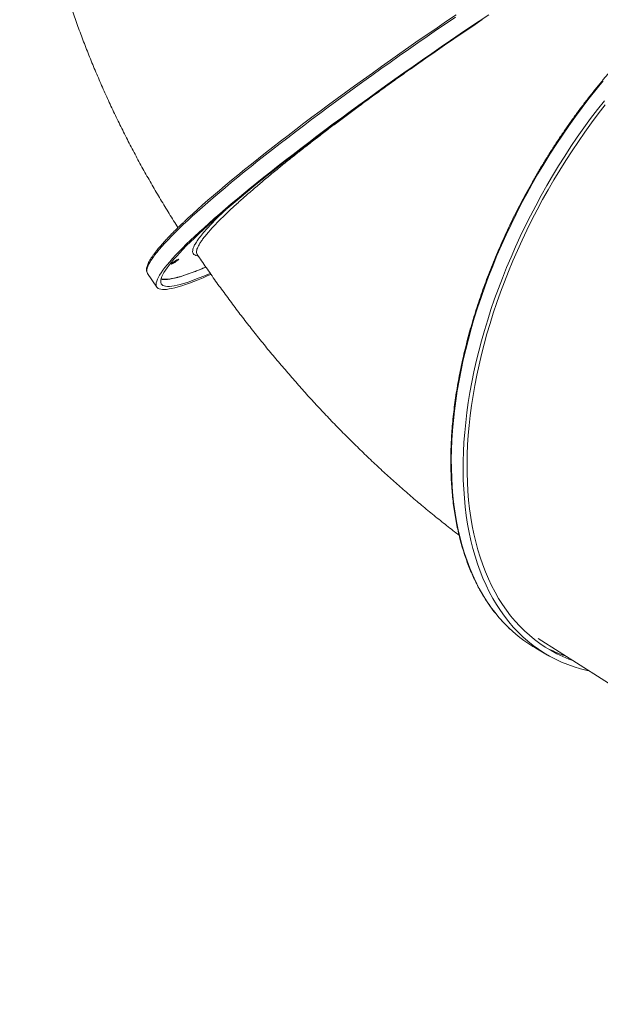
# Model space of a CAD drawing. Units: millimetres. Extents: x -11054 to 26430, y -4087 to 8397.
# Drawn here: x 13673 to 14302, y -4042 to -2975 of the extents above; entities that cross this region are included whole.
import ezdxf

# ---------------------------------------------------------------- set-up
doc = ezdxf.new("R2010")
doc.units = ezdxf.units.MM

msp = doc.modelspace()

# ---------------------------------------------------------------- linework, layer by layer
at = {"color": 7, "linetype": 'Continuous', "lineweight": 15}
for p, q in [((13810.9, -3249.2), (13811.2, -3249.8)), ((13811.2, -3249.8), (13821.3, -3264.7)), ((14234.7, -3645.8), (14856.7, -4042.5)), ((14232.1, -3656.3), (14244.8, -3663.7))]:
    msp.add_line(p, q, dxfattribs=at)
at = {"color": 7, "linetype": 'Continuous', "lineweight": 15, "flags": 128}
for points in [[(13879.8, -3250.9), (13876.6, -3252.2), (13871.3, -3254.6), (13866.1, -3256.7), (13861.3, -3258.6), (13856.7, -3260.4), (13852.3, -3261.9), (13848.2, -3263.3), (13844.4, -3264.4), (13840.9, -3265.4), (13837.6, -3266.2), (13834.6, -3266.7), (13831.9, -3267.1), (13829.5, -3267.3), (13827.4, -3267.2), (13825.5, -3267), (13823.9, -3266.6), (13822.7, -3266), (13821.7, -3265.2), (13821, -3264.2), (13820.6, -3262.9), (13820.5, -3261.5), (13820.6, -3259.9), (13821.1, -3258.2), (13821.9, -3256.2), (13822.9, -3254), (13824.3, -3251.6), (13825.9, -3249.1), (13827.8, -3246.4), (13830, -3243.5), (13832.5, -3240.4), (13835.2, -3237.1), (13838.3, -3233.7), (13841.6, -3230), (13845.2, -3226.3), (13849.1, -3222.3), (13853.2, -3218.2), (13857.6, -3213.9), (13862.3, -3209.5), (13867.2, -3204.9), (13872.4, -3200.2), (13877.8, -3195.3), (13883.5, -3190.3), (13889.4, -3185.2), (13895.6, -3179.9), (13901.9, -3174.5), (13908.6, -3168.9), (13915.4, -3163.3), (13922.4, -3157.5), (13929.7, -3151.6), (13937.2, -3145.6), (13944.8, -3139.5), (13952.7, -3133.3), (13960.7, -3127.1), (13968.9, -3120.7), (13977.3, -3114.2), (13985.9, -3107.7), (13994.6, -3101.1), (14003.5, -3094.4), (14012.5, -3087.7), (14021.7, -3080.9), (14031, -3074.1), (14040.4, -3067.2), (14049.9, -3060.3), (14059.6, -3053.3), (14069.3, -3046.4), (14079.2, -3039.3), (14089.1, -3032.3), (14099.1, -3025.3), (14109.2, -3018.3), (14119.3, -3011.2), (14129.5, -3004.2), (14139.7, -2997.1), (14150, -2990.1), (14160.3, -2983.2), (14170.6, -2976.2), (14181, -2969.3)], [(13879.1, -3249.8), (13877.4, -3250.6), (13872.2, -3252.7), (13867.3, -3254.7), (13862.6, -3256.5), (13858.2, -3258.1), (13854, -3259.5), (13850.2, -3260.8), (13846.6, -3261.8), (13843.2, -3262.6), (13840.2, -3263.2), (13837.4, -3263.6), (13834.9, -3263.9), (13832.7, -3263.9), (13830.8, -3263.7), (13829.2, -3263.3), (13827.9, -3262.8), (13826.8, -3262), (13826.1, -3261), (13825.6, -3259.8), (13825.4, -3258.5), (13825.6, -3256.9), (13826, -3255.2), (13826.7, -3253.2), (13827.7, -3251.1), (13829, -3248.8), (13830.6, -3246.3), (13832.5, -3243.6), (13834.6, -3240.7), (13837.1, -3237.6), (13839.8, -3234.4), (13842.8, -3231), (13846.1, -3227.4), (13849.6, -3223.7), (13853.5, -3219.7), (13857.6, -3215.6), (13862, -3211.4), (13866.6, -3207), (13871.5, -3202.4), (13876.6, -3197.7), (13882.1, -3192.9), (13887.7, -3187.9), (13893.6, -3182.8), (13899.7, -3177.5), (13906.1, -3172.1), (13912.7, -3166.6), (13919.5, -3161), (13926.5, -3155.2), (13933.8, -3149.3), (13941.2, -3143.4), (13948.9, -3137.3), (13956.7, -3131.1), (13964.7, -3124.9), (13972.9, -3118.5), (13981.3, -3112.1), (13989.8, -3105.6), (13998.5, -3099), (14007.4, -3092.3), (14016.4, -3085.6), (14025.5, -3078.9), (14034.8, -3072.1), (14044.2, -3065.2), (14053.7, -3058.3), (14063.4, -3051.4), (14073.1, -3044.4), (14082.9, -3037.5), (14092.8, -3030.5), (14102.8, -3023.5), (14112.8, -3016.4), (14122.9, -3009.4), (14133.1, -3002.4), (14143.3, -2995.4), (14153.5, -2988.5), (14163.8, -2981.5), (14174, -2974.6)], [(13865.4, -3180.5), (13870.9, -3175.5), (13876.7, -3170.4), (13882.7, -3165.2), (13889, -3159.9), (13895.5, -3154.4), (13902.2, -3148.8), (13909.2, -3143.1), (13916.4, -3137.2), (13923.7, -3131.3), (13931.3, -3125.3), (13939.1, -3119.1), (13947, -3112.9), (13955.2, -3106.5), (13963.5, -3100.1), (13972, -3093.6), (13980.6, -3087), (13989.4, -3080.4), (13998.4, -3073.7), (14007.5, -3066.9), (14016.7, -3060.1), (14026.1, -3053.3), (14035.6, -3046.4), (14045.2, -3039.4), (14054.9, -3032.5), (14064.7, -3025.5), (14074.6, -3018.4), (14084.6, -3011.4), (14094.6, -3004.4), (14104.7, -2997.3), (14114.9, -2990.3), (14125.1, -2983.3), (14135.4, -2976.2), (14145.7, -2969.3)], [(14289.3, -3680.6), (14287.8, -3680.3), (14280.7, -3678.5), (14273.6, -3676.4), (14266.8, -3674), (14260.1, -3671.3), (14253.5, -3668.3), (14247.1, -3665), (14240.9, -3661.3), (14234.9, -3657.4), (14229.1, -3653.2), (14223.4, -3648.6), (14218, -3643.8), (14212.7, -3638.7), (14207.6, -3633.3), (14202.8, -3627.6), (14198.1, -3621.7), (14193.7, -3615.5), (14189.5, -3609), (14185.4, -3602.2), (14181.7, -3595.2), (14178.1, -3588), (14174.8, -3580.5), (14171.7, -3572.8), (14168.8, -3564.8), (14166.2, -3556.6), (14163.8, -3548.2), (14161.7, -3539.6), (14159.8, -3530.7), (14158.1, -3521.7), (14156.7, -3512.5), (14155.5, -3503.1), (14154.6, -3493.5), (14153.9, -3483.8), (14153.5, -3473.9), (14153.3, -3463.8), (14153.3, -3453.6), (14153.6, -3443.3), (14154.2, -3432.8), (14155, -3422.2), (14156.1, -3411.5), (14157.3, -3400.7), (14158.9, -3389.8), (14160.7, -3378.8), (14162.7, -3367.8), (14165, -3356.6), (14167.5, -3345.4), (14170.2, -3334.2), (14173.2, -3322.9), (14176.4, -3311.6), (14179.9, -3300.2), (14183.5, -3288.9), (14187.4, -3277.5), (14191.5, -3266.1), (14195.9, -3254.8), (14200.4, -3243.4), (14205.2, -3232.1), (14210.1, -3220.9), (14215.3, -3209.6), (14220.7, -3198.5), (14226.2, -3187.4), (14232, -3176.4), (14237.9, -3165.4), (14244, -3154.6), (14250.3, -3143.8), (14256.8, -3133.2), (14263.4, -3122.7), (14270.2, -3112.3), (14277.1, -3102), (14284.2, -3091.9), (14291.5, -3081.9), (14298.9, -3072.1), (14306.4, -3062.5)], [(14272.2, -3669.7), (14268, -3668.1), (14261.4, -3665.4), (14254.9, -3662.3), (14248.6, -3658.9), (14242.4, -3655.2), (14236.5, -3651.2), (14230.7, -3646.9), (14225.2, -3642.3), (14219.8, -3637.4), (14214.6, -3632.3), (14209.6, -3626.8), (14204.8, -3621.1), (14200.3, -3615.1), (14195.9, -3608.8), (14191.8, -3602.2), (14187.9, -3595.4), (14184.2, -3588.4), (14180.8, -3581.1), (14177.5, -3573.5), (14174.5, -3565.7), (14171.8, -3557.7), (14169.3, -3549.5), (14167, -3541), (14165, -3532.3), (14163.2, -3523.5), (14161.6, -3514.4), (14160.3, -3505.1), (14159.2, -3495.7), (14158.4, -3486.1), (14157.9, -3476.3), (14157.6, -3466.4), (14157.5, -3456.3), (14157.7, -3446.1), (14158.1, -3435.7), (14158.8, -3425.2), (14159.7, -3414.6), (14160.9, -3403.9), (14162.4, -3393.1), (14164, -3382.2), (14165.9, -3371.2), (14168.1, -3360.2), (14170.5, -3349), (14173.1, -3337.9), (14176, -3326.7), (14179.1, -3315.4), (14182.5, -3304.1), (14186, -3292.8), (14189.8, -3281.5), (14193.8, -3270.2), (14198.1, -3258.9), (14202.5, -3247.6), (14207.2, -3236.3), (14212.1, -3225.1), (14217.2, -3213.9), (14222.4, -3202.8), (14227.9, -3191.7), (14233.6, -3180.7), (14239.4, -3169.8), (14245.5, -3159), (14251.7, -3148.3), (14258.1, -3137.7), (14264.7, -3127.2), (14271.4, -3116.8), (14278.3, -3106.6), (14285.3, -3096.5), (14292.5, -3086.5), (14299.8, -3076.7), (14307.2, -3067.1)], [(13851.2, -3193.5), (13855, -3189.9), (13860.1, -3185.3), (13865.4, -3180.5)], [(13844.6, -3235), (13843.9, -3235.6), (13843, -3236.3), (13841.9, -3237), (13840.8, -3237.8), (13839.7, -3238.5), (13838.7, -3239.1), (13837.8, -3239.5), (13837.2, -3239.8), (13836.9, -3239.8), (13837, -3239.7), (13837.3, -3239.3), (13837.9, -3238.8), (13838.7, -3238.1), (13839.7, -3237.4), (13840.8, -3236.6), (13841.9, -3235.9), (13843, -3235.2), (13843.9, -3234.7), (13844.6, -3234.3), (13845.1, -3234.2), (13845.2, -3234.3), (13845.1, -3234.5), (13844.6, -3235)]]:
    msp.add_lwpolyline(points, dxfattribs=at)
at = {"color": 8, "linetype": 'Continuous', "lineweight": 15, "flags": 128}
for points in [[(14145.1, -2971.8), (14134.8, -2978.8), (14124.6, -2985.8), (14114.4, -2992.8), (14104.2, -2999.9), (14094.1, -3006.9), (14084.1, -3014), (14074.1, -3021), (14064.2, -3028), (14054.4, -3035), (14044.7, -3042), (14035.1, -3048.9), (14025.7, -3055.8), (14016.3, -3062.7), (14007.1, -3069.5), (13998, -3076.2), (13989, -3082.9), (13980.2, -3089.6), (13971.6, -3096.1), (13963.1, -3102.6), (13954.8, -3109), (13946.7, -3115.4), (13938.7, -3121.6), (13930.9, -3127.7), (13923.4, -3133.8), (13916, -3139.7), (13908.9, -3145.6), (13901.9, -3151.3), (13895.2, -3156.9), (13888.7, -3162.3), (13882.4, -3167.7), (13876.4, -3172.9), (13870.6, -3178), (13865.1, -3182.9)], [(14305.1, -3041), (14297.4, -3050.4), (14289.9, -3059.9), (14282.4, -3069.7), (14275.1, -3079.6), (14267.9, -3089.6), (14260.9, -3099.8), (14254.1, -3110.1), (14247.3, -3120.6), (14240.8, -3131.2), (14234.4, -3141.9), (14228.2, -3152.7), (14222.2, -3163.5), (14216.3, -3174.5), (14210.7, -3185.6), (14205.2, -3196.7), (14200, -3207.9), (14194.9, -3219.1), (14190, -3230.4), (14185.4, -3241.8), (14180.9, -3253.1), (14176.7, -3264.5), (14172.7, -3275.8), (14168.9, -3287.2), (14165.4, -3298.5), (14162.1, -3309.9), (14159, -3321.2), (14156.1, -3332.5), (14153.5, -3343.7), (14151.1, -3354.8), (14148.9, -3365.9), (14147, -3377), (14145.4, -3387.9), (14143.9, -3398.8), (14142.8, -3409.5), (14141.8, -3420.2), (14141.2, -3430.7), (14140.7, -3441.1), (14140.5, -3451.4), (14140.6, -3461.5), (14140.9, -3471.5), (14141.5, -3481.3), (14142.3, -3491), (14143.3, -3500.5), (14144.6, -3509.8), (14146.2, -3518.9), (14148, -3527.8), (14150, -3536.6), (14152.2, -3545.1), (14154.8, -3553.4), (14157.5, -3561.5), (14160.5, -3569.3), (14163.7, -3576.9), (14167.1, -3584.3), (14170.8, -3591.4), (14174.7, -3598.3), (14178.8, -3604.9), (14183.1, -3611.3), (14187.7, -3617.3), (14192.4, -3623.2), (14197.4, -3628.7), (14202.6, -3633.9), (14207.2, -3638.3)], [(13865.1, -3182.9), (13859.7, -3187.7), (13854.7, -3192.4), (13849.9, -3196.9), (13845.4, -3201.2), (13841.1, -3205.4), (13837.1, -3209.5), (13833.4, -3213.3), (13829.9, -3217), (13826.7, -3220.6), (13823.8, -3223.9), (13821.2, -3227.1), (13818.8, -3230.1), (13816.8, -3232.9), (13815, -3235.5), (13813.5, -3238), (13812.3, -3240.3), (13811.4, -3242.3), (13810.8, -3244.2), (13810.5, -3245.9), (13810.5, -3247.4), (13810.7, -3248.7), (13810.9, -3249.2)], [(13825.9, -3255.4), (13826.4, -3255.6), (13828, -3256), (13829.9, -3256.1), (13832.1, -3256.1), (13834.6, -3255.9), (13837.3, -3255.5), (13840.4, -3254.9), (13843.7, -3254), (13847.2, -3253), (13851.1, -3251.8), (13855.2, -3250.4), (13859.6, -3248.8), (13864.3, -3247), (13869.2, -3245.1), (13874.2, -3243)]]:
    msp.add_lwpolyline(points, dxfattribs=at)
at = {"color": 7, "linetype": 'Continuous', "lineweight": 15}
for centre, radius, start, end in [((14306.8, -3527), 149.4, 228.16, 239.9649), ((14311.6, -3524.7), 147.7, 242.2835, 251.3199)]:
    msp.add_arc(centre, radius, start, end, dxfattribs=at)
for points, knots in [([(13679, -2524.6), (13678.8, -2526.9), (13677.8, -2534.6), (13676.5, -2548), (13675.1, -2564.8), (13674, -2581.6), (13673.2, -2598.5), (13672.7, -2615.4), (13672.5, -2632.4), (13672.7, -2649.4), (13673.1, -2666.5), (13673.8, -2683.6), (13674.9, -2700.7), (13676.2, -2717.8), (13677.9, -2735), (13679.8, -2752.2), (13682.1, -2769.3), (13684.7, -2786.5), (13687.5, -2803.7), (13690.7, -2820.8), (13694.2, -2837.9), (13697.9, -2855), (13702, -2872.1), (13706.4, -2889.1), (13711, -2906.1), (13716, -2923.1), (13721.2, -2940), (13726.7, -2956.8), (13732.6, -2973.5), (13738.7, -2990.2), (13745.1, -3006.8), (13751.7, -3023.4), (13758.7, -3039.8), (13765.9, -3056.2), (13773.4, -3072.4), (13781.2, -3088.6), (13789.2, -3104.6), (13797.6, -3120.6), (13806.1, -3136.4), (13815, -3152), (13824.1, -3167.6), (13833.4, -3183), (13840.2, -3193.9), (13843.8, -3199.5), (13844.2, -3200.1)], [0, 0, 0, 0, 0.00977, 0.033966, 0.058182, 0.082434, 0.106721, 0.131043, 0.155398, 0.179788, 0.204209, 0.228663, 0.253147, 0.277661, 0.302205, 0.326776, 0.351374, 0.375998, 0.400647, 0.425319, 0.450014, 0.474731, 0.499467, 0.524223, 0.548998, 0.573789, 0.598596, 0.623419, 0.648255, 0.673105, 0.697967, 0.72284, 0.747724, 0.772617, 0.79752, 0.82243, 0.847349, 0.872274, 0.897205, 0.922143, 0.947086, 0.972033, 0.996985, 1, 1, 1, 1]), ([(14644.2, -2877.6), (14642.6, -2877.1), (14638.7, -2875.9), (14632.5, -2874.3), (14625.6, -2872.8), (14618.5, -2871.7), (14611.3, -2870.8), (14604, -2870.2), (14596.7, -2869.8), (14589.2, -2869.8), (14581.6, -2870.1), (14573.9, -2870.6), (14566.1, -2871.5), (14558.2, -2872.6), (14550.3, -2874), (14542.3, -2875.7), (14534.3, -2877.7), (14526.1, -2880), (14518, -2882.5), (14509.7, -2885.4), (14501.5, -2888.5), (14493.2, -2891.9), (14484.9, -2895.5), (14476.5, -2899.4), (14468.2, -2903.6), (14459.8, -2908.1), (14451.4, -2912.8), (14443.1, -2917.8), (14434.7, -2923.1), (14426.3, -2928.5), (14418, -2934.3), (14409.7, -2940.3), (14401.4, -2946.5), (14393.2, -2952.9), (14385, -2959.6), (14376.9, -2966.5), (14368.8, -2973.6), (14360.7, -2980.9), (14352.8, -2988.5), (14344.9, -2996.2), (14337.1, -3004.2), (14329.3, -3012.3), (14321.7, -3020.6), (14314.1, -3029.1), (14306.7, -3037.8), (14299.4, -3046.7), (14292.1, -3055.7), (14285, -3064.8), (14278, -3074.2), (14271.1, -3083.6), (14264.4, -3093.2), (14257.8, -3102.9), (14251.3, -3112.8), (14245, -3122.7), (14238.8, -3132.8), (14232.8, -3142.9), (14226.9, -3153.2), (14221.2, -3163.5), (14215.7, -3174), (14210.3, -3184.4), (14205.1, -3195), (14200.1, -3205.6), (14195.2, -3216.3), (14190.6, -3227), (14186.1, -3237.7), (14181.8, -3248.5), (14177.7, -3259.2), (14173.8, -3270), (14170.2, -3280.8), (14166.7, -3291.6), (14163.4, -3302.4), (14160.3, -3313.1), (14157.4, -3323.9), (14154.8, -3334.5), (14152.3, -3345.2), (14150.1, -3355.8), (14148.1, -3366.3), (14146.3, -3376.8), (14144.7, -3387.2), (14143.4, -3397.5), (14142.2, -3407.7), (14141.3, -3417.9), (14140.6, -3427.9), (14140.2, -3437.8), (14139.9, -3447.6), (14139.9, -3457.3), (14140.1, -3466.8), (14140.6, -3476.3), (14141.2, -3485.5), (14142.1, -3494.6), (14143.2, -3503.6), (14144.5, -3512.4), (14146.1, -3521), (14147.9, -3529.5), (14149.8, -3537.7), (14152, -3545.8), (14154.5, -3553.7), (14157.1, -3561.4), (14159.9, -3568.8), (14163, -3576.1), (14166.3, -3583.1), (14169.7, -3590), (14173.4, -3596.6), (14177.3, -3602.9), (14181.4, -3609.1), (14185.6, -3614.9), (14190.1, -3620.6), (14194.8, -3626), (14199.6, -3631.1), (14203.7, -3635.2), (14206.2, -3637.4), (14207, -3638.1)], [0, 0, 0, 0, 0.00686, 0.01607, 0.025281, 0.034496, 0.043714, 0.052934, 0.062158, 0.071385, 0.080615, 0.089848, 0.099084, 0.108321, 0.117561, 0.126803, 0.136046, 0.145291, 0.154536, 0.163783, 0.17303, 0.182278, 0.191527, 0.200775, 0.210024, 0.219273, 0.228522, 0.237771, 0.24702, 0.256269, 0.265517, 0.274765, 0.284013, 0.29326, 0.302508, 0.311755, 0.321001, 0.330248, 0.339494, 0.34874, 0.357986, 0.367231, 0.376476, 0.385721, 0.394966, 0.40421, 0.413455, 0.422699, 0.431943, 0.441187, 0.450431, 0.459674, 0.468918, 0.478162, 0.487405, 0.496649, 0.505892, 0.515136, 0.524379, 0.533623, 0.542867, 0.55211, 0.561354, 0.570598, 0.579842, 0.589086, 0.598331, 0.607575, 0.61682, 0.626065, 0.63531, 0.644555, 0.653801, 0.663047, 0.672293, 0.681539, 0.690786, 0.700033, 0.709281, 0.718528, 0.727777, 0.737025, 0.746274, 0.755522, 0.764772, 0.774021, 0.783271, 0.79252, 0.80177, 0.81102, 0.82027, 0.829519, 0.838769, 0.848017, 0.857266, 0.866513, 0.875759, 0.885004, 0.894248, 0.903489, 0.912729, 0.921967, 0.931202, 0.940435, 0.949664, 0.95889, 0.968114, 0.977334, 0.986551, 0.995765, 1, 1, 1, 1]), ([(13851, -3193.7), (13850.1, -3194.5), (13847.7, -3196.7), (13844.1, -3200.2), (13840.1, -3204.2), (13836.3, -3208), (13832.8, -3211.7), (13829.5, -3215.2), (13826.5, -3218.6), (13823.7, -3221.8), (13821.2, -3224.8), (13818.9, -3227.8), (13816.9, -3230.5), (13815.1, -3233.1), (13813.6, -3235.6), (13812.3, -3237.9), (13811.3, -3240.1), (13810.6, -3242.2), (13810.2, -3244.1), (13810, -3245.8), (13810.2, -3247.3), (13810.4, -3248.3), (13810.7, -3248.8), (13810.7, -3248.9)], [0, 0, 0, 0, 0.029974, 0.081252, 0.132551, 0.183875, 0.235231, 0.286625, 0.338066, 0.389567, 0.441143, 0.492815, 0.544612, 0.596571, 0.648744, 0.701192, 0.753985, 0.807153, 0.860524, 0.907775, 0.951866, 0.993402, 1, 1, 1, 1]), ([(13864.9, -3229.2), (13866.1, -3230.9), (13870.6, -3237.5), (13878.5, -3249), (13888.8, -3263.5), (13899.4, -3277.8), (13910, -3292.1), (13920.9, -3306.2), (13931.9, -3320.1), (13943.1, -3333.9), (13954.5, -3347.5), (13966, -3360.9), (13977.7, -3374.2), (13989.5, -3387.4), (14001.6, -3400.3), (14013.7, -3413.1), (14026.1, -3425.7), (14038.6, -3438.1), (14051.2, -3450.3), (14064, -3462.3), (14077, -3474.1), (14090.1, -3485.7), (14103.3, -3497.1), (14116.7, -3508.3), (14130.3, -3519.2), (14141, -3527.7), (14147.2, -3532.4), (14148.9, -3533.6)], [0, 0, 0, 0, 0.014448, 0.05609, 0.097759, 0.139461, 0.181199, 0.222978, 0.264801, 0.30667, 0.34859, 0.390563, 0.432593, 0.474681, 0.51683, 0.559041, 0.601317, 0.643657, 0.686063, 0.728534, 0.771068, 0.813665, 0.856322, 0.899035, 0.9418, 0.984612, 1, 1, 1, 1]), ([(13825.8, -3256.2), (13825.9, -3256.2), (13826.5, -3256.3), (13827.9, -3256.5), (13830.1, -3256.5), (13832.6, -3256.4), (13835.3, -3256), (13838.2, -3255.5), (13841.4, -3254.8), (13844.8, -3253.9), (13848.4, -3252.8), (13852.3, -3251.5), (13856.4, -3250.1), (13860.7, -3248.5), (13865.3, -3246.7), (13869.8, -3244.9), (13872.9, -3243.5), (13874.4, -3242.9)], [0, 0, 0, 0, 0.00558, 0.075768, 0.148621, 0.222188, 0.29535, 0.367987, 0.440168, 0.511991, 0.58354, 0.654881, 0.726063, 0.797122, 0.868086, 0.938973, 1, 1, 1, 1])]:
    msp.add_open_spline(points, degree=3, knots=knots, dxfattribs=at)
at = {"color": 8, "linetype": 'Continuous', "lineweight": 15}
for points, knots in [([(14124.9, -3008.1), (14124.2, -3008.6), (14117.9, -3012.9), (14106.3, -3021), (14091.2, -3031.7), (14077.2, -3041.6), (14064.5, -3050.8), (14051.9, -3060), (14039.6, -3069), (14027.7, -3077.8), (14016.3, -3086.4), (14005, -3094.9), (13994, -3103.4), (13983.3, -3111.7), (13972.8, -3119.9), (13962.7, -3127.9), (13952.3, -3136.4), (13941.7, -3145.1), (13931, -3154.1), (13921, -3162.7), (13913, -3169.7), (13906.7, -3175.4), (13900.8, -3180.9), (13894.3, -3187.1), (13888, -3193.3), (13882.8, -3198.8), (13878.5, -3203.5), (13874.7, -3207.9), (13871.5, -3211.9), (13868.9, -3215.5), (13867, -3218.7), (13865.6, -3221.3), (13864.7, -3223.6), (13864.2, -3225.6), (13864.1, -3227.6), (13864.6, -3228.6), (13864.9, -3229.2)], [0, 0, 0, 0, 0.00491, 0.040911, 0.07701, 0.106284, 0.13561, 0.165176, 0.194796, 0.223376, 0.252006, 0.280865, 0.309774, 0.339049, 0.368377, 0.397944, 0.427565, 0.463679, 0.499944, 0.536309, 0.572827, 0.594253, 0.6157, 0.651701, 0.6878, 0.717074, 0.7464, 0.775966, 0.805586, 0.834244, 0.862952, 0.8883, 0.913648, 0.939135, 0.964621, 1, 1, 1, 1]), ([(13865.9, -3230.6), (13865.6, -3230.6), (13864.1, -3230.6), (13862.3, -3229.9), (13860.6, -3228.5), (13859.9, -3226.3), (13860.2, -3223.5), (13861.6, -3220), (13863.9, -3215.9), (13867.3, -3211.1), (13871.7, -3205.7), (13877.1, -3199.6), (13883.4, -3192.9), (13889.7, -3186.6), (13894.2, -3182.4), (13896, -3180.7)], [0, 0, 0, 0, 0.01574, 0.100186, 0.184632, 0.269345, 0.354194, 0.439042, 0.523755, 0.608202, 0.692649, 0.777362, 0.86221, 0.947059, 1, 1, 1, 1])]:
    msp.add_open_spline(points, degree=3, knots=knots, dxfattribs=at)

doc.saveas('drawing.dxf')
